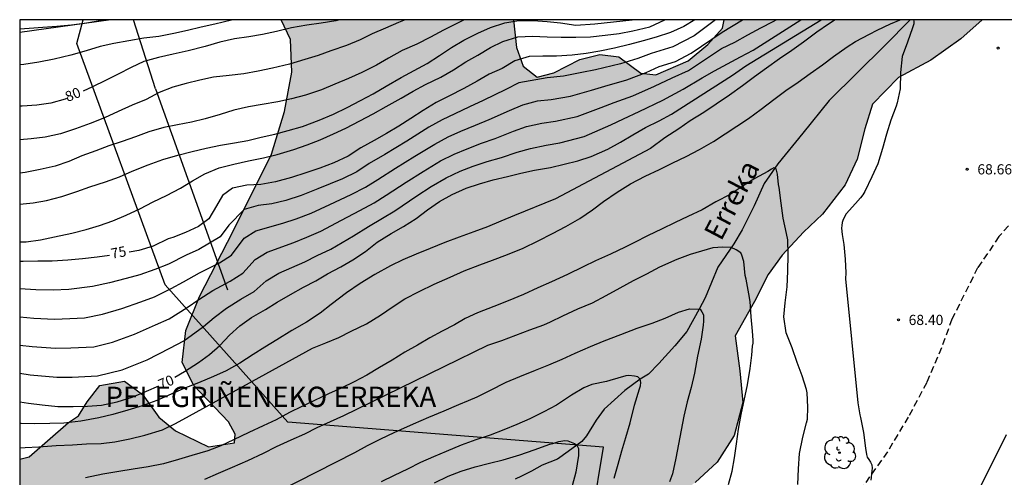
# Model space of a CAD drawing. Units: metres. Extents: x 585893 to 586244, y 4795040 to 4795291.
# Drawn here: x 585894 to 585967, y 4795256 to 4795290 of the extents above; entities that cross this region are included whole.
import ezdxf

# ---------------------------------------------------------------- set-up
doc = ezdxf.new("R2010")
doc.units = ezdxf.units.M
doc.linetypes.add('TRAZOS_NORMALES', pattern=[0.75, 0.5, -0.25])
for name, color, linetype in [('010106', 9, 'Continuous'), ('020104', 34, 'Continuous'), ('020204', 9, 'Continuous'), ('020306', 9, 'Continuous'), ('020307', 24, 'Continuous'), ('020308', 9, 'Continuous'), ('050103', 4, 'Continuous'), ('050304', 5, 'Continuous'), ('060128', 7, 'TRAZOS_NORMALES'), ('070101', 9, 'ALAMBRADA'), ('080116', 9, 'Continuous'), ('100106', 63, 'Continuous'), ('100202', 3, 'Continuous'), ('130101', 9, 'Continuous'), ('990504', 63, 'Continuous')]:
    doc.layers.add(name, color=color, linetype=linetype)
doc.layers.add('020105', color=24, linetype='Continuous', lineweight=30)
doc.styles.add('ARIAL', font='ARIAL.TTF', dxfattribs={"height": 1})
doc.styles.add('ARIALI', font='ARIALI.TTF', dxfattribs={"height": 1})
doc.linetypes.add('ALAMBRADA', pattern='A,1,[203,DONOSTI.shx,S=0.1,R=0,X=0,Y=0],1', length=2)

# ---------------------------------------------------------------- blocks, each defined once
blk = doc.blocks.new('ARBOL')
blk.add_circle((0, 0), 0.0587)
for centre, radius, start, end in [((-0.564, 0.381), 0.532, 92.28, 254.58), ((-0.28, 0.855), 0.3, 359.28777, 173.60777), ((0.097, 0.97), 0.21, 23.15651, 160.46651), ((0.438, 0.881), 0.24, 301.57804, 139.32804), ((0.656, 0.288), 0.443, 319.85562, 114.76562), ((-0.091, 0.321), 0.12, 119.14, 310.56), ((0.819, -0.249), 0.383, 235.52754, 62.02753), ((-0.556, -0.339), 0.555, 142.64, 266.54), ((-0.039, -0.384), 0.21, 189.64, 323.88), ((0.299, -0.624), 0.532, 224.67, 0.24), ((-0.301, -0.676), 0.45, 213.78, 295.32)]:
    blk.add_arc(centre, radius, start, end)
blk = doc.blocks.new('COTAPU')
blk.add_circle((0, 0), 0.075)

msp = doc.modelspace()

# ---------------------------------------------------------------- hatches: boundary and pattern name
at = {"layer": '990504'}
msp.add_hatch(color=256, dxfattribs=at).paths.add_polyline_path([(585894.075, 4795167.329), (585894.077, 4795257.759), (585894.773, 4795257.928), (585897.675, 4795260.452), (585898.415, 4795260.931), (585899.049, 4795261.976), (585899.966, 4795263.173), (585901.796, 4795263.498), (585903.145, 4795262.494), (585904.32, 4795260.836), (585905.539, 4795259.832), (585907.978, 4795258.652), (585909.895, 4795258.955), (585909.94, 4795259.587), (585909.462, 4795260.503), (585906.894, 4795263.185), (585906.046, 4795264.864), (585906.311, 4795267.239), (585907.316, 4795269.743), (585909.785, 4795274.534), (585912.625, 4795280.217), (585913.566, 4795283.353), (585914.115, 4795286.251), (585914.009, 4795288.669), (585913.326, 4795290.118), (585930.455, 4795290.117), (585930.676, 4795288.081), (585931.154, 4795286.685), (585932.198, 4795285.878), (585933.419, 4795286.203), (585935.338, 4795287.181), (585936.798, 4795287.55), (585938.214, 4795287.374), (585939.825, 4795286.173), (585940.936, 4795286.063), (585943.312, 4795287.084), (585944.752, 4795288.281), (585945.843, 4795289.499), (585945.958, 4795290.117), (585964.963, 4795290.116), (585963.401, 4795288.714), (585961.177, 4795287.148), (585958.8, 4795285.866), (585956.88, 4795283.885), (585956.333, 4795282.078), (585955.764, 4795279.856), (585954.89, 4795277.961), (585953.209, 4795275.806), (585951.813, 4795274.457), (585950.242, 4795272.781), (585949.194, 4795271.345), (585948.189, 4795269.363), (585946.77, 4795266.838), (585947.115, 4795264.245), (585947.33, 4795261.935), (585946.695, 4795259.495), (585945.451, 4795257.536), (585943.836, 4795256.035), (585941.328, 4795254.251), (585939.845, 4795253.251), (585939.147, 4795252.402), (585938.623, 4795251.487), (585938.491, 4795250.659), (585938.685, 4795249.047), (585939.749, 4795246.017), (585940.378, 4795244.055), (585940.442, 4795242.53), (585940.003, 4795240.003), (585939.76, 4795237.738), (585939.06, 4795235.69), (585938.471, 4795234.885), (585937.663, 4795233.448), (585936.746, 4795232.033), (585935.807, 4795230.879), (585934.455, 4795230.075), (585932.821, 4795229.706), (585930.576, 4795229.426), (585928.004, 4795228.492), (585926.281, 4795227.47), (585925.91, 4795226.534), (585926.236, 4795225.967), (585928.218, 4795225.245), (585930.831, 4795223.891), (585932.42, 4795223.018), (585934.27, 4795221.534), (585935.357, 4795219.745), (585935.726, 4795218.133), (585935.395, 4795216.128), (585934.674, 4795214.321), (585933.517, 4795212.666), (585931.968, 4795211.056), (585930.07, 4795209.425), (585928.48, 4795208.621), (585926.627, 4795207.97), (585924.882, 4795206.49), (585924.314, 4795205.445), (585924.247, 4795204.225), (585924.551, 4795203.222), (585924.873, 4795200.171), (585924.305, 4795199.213), (585923.192, 4795198.06), (585922.037, 4795197.473), (585920.99, 4795196.712), (585920.073, 4795195.689), (585919.024, 4795193.206), (585918.17, 4795189.895), (585916.511, 4795187.522), (585914.985, 4795186.892), (585913.961, 4795187.025), (585911.959, 4795188.183), (585909.283, 4795190.996), (585906.149, 4795193.963), (585905.038, 4795194.684), (585903.929, 4795195.862), (585902.666, 4795196.931), (585901.402, 4795196.933), (585900.486, 4795196.107), (585899.984, 4795194.931), (585899.655, 4795193.602), (585899.478, 4795191.75), (585899.89, 4795189.527), (585900.341, 4795184.602), (585900.468, 4795182.14), (585900.727, 4795180.07), (585900.659, 4795178.065), (585899.894, 4795175.648), (585898.627, 4795173.71), (585896.64, 4795170.095), (585894.872, 4795167.81)])

# ---------------------------------------------------------------- linework, layer by layer
at = {"layer": '010106', "flags": 128}
msp.add_lwpolyline([(585894.072, 4795040.125), (586244.062, 4795040.118), (586244.067, 4795290.11), (585894.077, 4795290.118)], close=True, dxfattribs=at)
at = {"layer": '020104', "flags": 128}
for points, elevation in [([(585909.816, 4795290.118), (585909.677, 4795290.088), (585908.447, 4795289.788), (585907.447, 4795289.568), (585906.427, 4795289.318), (585905.417, 4795289.098), (585904.327, 4795288.878), (585903.207, 4795288.768), (585902.117, 4795288.558), (585901.017, 4795288.358), (585900.007, 4795288.148), (585898.977, 4795287.818), (585897.847, 4795287.498), (585896.607, 4795287.208), (585895.477, 4795286.998), (585894.377, 4795286.818), (585894.077, 4795286.8)], 81), ([(585894.077, 4795289.447), (585894.767, 4795289.498), (585895.767, 4795289.558), (585896.807, 4795289.638), (585897.877, 4795289.738), (585898.997, 4795289.898), (585900.117, 4795290.078), (585900.377, 4795290.118)], 82), ([(585954.133, 4795290.117), (585953.652, 4795289.779), (585952.789, 4795289.189), (585951.814, 4795288.465), (585950.945, 4795287.852), (585950.042, 4795287.239), (585949.076, 4795286.542), (585948.203, 4795285.912), (585947.304, 4795285.237), (585946.356, 4795284.571), (585945.385, 4795283.896), (585944.473, 4795283.292), (585943.471, 4795282.658), (585942.616, 4795282.072), (585941.592, 4795281.41), (585940.542, 4795280.624), (585933.546, 4795276.918), (585930.526, 4795275.708), (585929.516, 4795275.278), (585928.526, 4795274.868), (585927.516, 4795274.488), (585926.456, 4795274.108), (585925.386, 4795273.708), (585924.316, 4795273.278), (585923.266, 4795272.848), (585922.286, 4795272.428), (585921.386, 4795271.978), (585920.236, 4795271.358), (585919.146, 4795270.698), (585918.136, 4795270.008), (585917.026, 4795269.148), (585916.216, 4795268.498), (585915.206, 4795267.838), (585914.116, 4795267.218), (585913.016, 4795266.538), (585912.126, 4795265.988), (585911.266, 4795265.468), (585910.286, 4795264.818), (585909.286, 4795264.258), (585908.356, 4795263.828), (585907.236, 4795263.368), (585906.166, 4795262.949), (585905.226, 4795262.549), (585904.186, 4795262.069), (585903.086, 4795261.669), (585902.026, 4795261.359), (585900.936, 4795261.039), (585899.906, 4795260.789), (585898.566, 4795260.549), (585897.327, 4795260.409), (585896.287, 4795260.369), (585895.197, 4795260.359), (585894.187, 4795260.369), (585894.077, 4795260.378)], 69), ([(585894.077, 4795264.081), (585894.847, 4795263.959), (585896.797, 4795263.779), (585897.927, 4795263.789), (585899.807, 4795263.879), (585901.626, 4795264.339), (585903.456, 4795265.069), (585905.136, 4795265.918), (585906.156, 4795266.468), (585907.616, 4795267.528), (585908.386, 4795268.188), (585909.296, 4795268.878), (585910.356, 4795269.528), (585911.346, 4795270.098), (585912.226, 4795270.888), (585913.156, 4795271.438), (585915.066, 4795272.288), (585915.976, 4795272.748), (585916.986, 4795273.228), (585918.666, 4795274.198), (585919.776, 4795274.898), (585920.806, 4795275.498), (585921.706, 4795276.038), (585923.316, 4795277.138), (585924.386, 4795277.838), (585925.496, 4795278.478), (585926.516, 4795278.958), (585927.486, 4795279.318), (585928.516, 4795279.668), (585929.556, 4795279.968), (585930.716, 4795280.357), (585931.706, 4795280.637), (585932.846, 4795280.867), (585933.856, 4795281.057), (585935.656, 4795281.517), (585937.616, 4795282.377), (585938.546, 4795282.827), (585939.706, 4795283.347), (585941.456, 4795284.187), (585942.946, 4795285.007), (585944.335, 4795285.844), (585945.252, 4795286.363), (585946.213, 4795286.869), (585947.179, 4795287.393), (585948.096, 4795287.863), (585951.604, 4795290.117)], 71), ([(585926.803, 4795290.117), (585926.226, 4795289.817), (585925.286, 4795289.337), (585924.336, 4795288.837), (585923.326, 4795288.327), (585922.246, 4795287.837), (585921.236, 4795287.287), (585920.346, 4795286.768), (585919.286, 4795286.238), (585918.296, 4795285.788), (585917.296, 4795285.358), (585916.297, 4795284.958), (585915.117, 4795284.558), (585914.087, 4795284.298), (585913.087, 4795284.078), (585911.937, 4795283.878), (585910.917, 4795283.688), (585909.857, 4795283.448), (585908.847, 4795283.128), (585907.737, 4795282.808), (585906.727, 4795282.568), (585905.697, 4795282.368), (585904.687, 4795282.188), (585903.577, 4795281.858), (585902.597, 4795281.498), (585901.617, 4795281.158), (585900.627, 4795280.838), (585899.677, 4795280.468), (585898.647, 4795280.088), (585897.687, 4795279.668), (585896.687, 4795279.338), (585895.587, 4795279.078), (585894.467, 4795278.868), (585894.077, 4795278.817)], 78), ([(585922.457, 4795290.117), (585921.986, 4795289.907), (585921.016, 4795289.497), (585920.046, 4795289.067), (585919.147, 4795288.628), (585918.137, 4795288.228), (585916.997, 4795287.818), (585916.047, 4795287.478), (585915.087, 4795287.178), (585913.957, 4795286.848), (585912.697, 4795286.538), (585911.647, 4795286.318), (585910.587, 4795286.128), (585909.497, 4795286.018), (585908.337, 4795285.888), (585907.347, 4795285.658), (585906.337, 4795285.418), (585905.357, 4795285.158), (585904.347, 4795284.748), (585903.387, 4795284.248), (585902.347, 4795283.818), (585901.327, 4795283.358), (585900.307, 4795282.898), (585899.267, 4795282.468), (585898.177, 4795282.068), (585897.087, 4795281.708), (585895.957, 4795281.468), (585894.917, 4795281.338), (585894.077, 4795281.278)], 79), ([(585894.077, 4795276.541), (585895.057, 4795276.638), (585896.047, 4795276.798), (585897.187, 4795277.088), (585898.277, 4795277.468), (585899.247, 4795277.798), (585900.387, 4795278.178), (585901.417, 4795278.548), (585902.367, 4795278.958), (585903.527, 4795279.428), (585904.627, 4795279.828), (585905.717, 4795280.148), (585906.777, 4795280.418), (585907.817, 4795280.668), (585908.857, 4795280.888), (585909.897, 4795281.058), (585910.887, 4795281.218), (585911.867, 4795281.458), (585912.857, 4795281.698), (585913.857, 4795281.948), (585914.906, 4795282.258), (585916.126, 4795282.718), (585917.176, 4795283.168), (585918.206, 4795283.658), (585919.186, 4795284.158), (585920.116, 4795284.668), (585921.076, 4795285.228), (585922.176, 4795285.858), (585923.136, 4795286.367), (585924.096, 4795286.897), (585924.986, 4795287.487), (585925.876, 4795288.067), (585926.776, 4795288.607), (585927.816, 4795289.137), (585928.756, 4795289.547), (585929.806, 4795289.897), (585930.846, 4795290.047), (585931.906, 4795290.047), (585932.916, 4795289.997), (585933.916, 4795289.887), (585935.026, 4795289.707), (585936.449, 4795289.801), (585939.193, 4795290.117)], 77), ([(585894.077, 4795268.235), (585895.117, 4795268.139), (585896.627, 4795268.059), (585897.767, 4795268.099), (585898.847, 4795268.159), (585900.167, 4795268.418), (585901.607, 4795268.848), (585902.997, 4795269.348), (585903.997, 4795269.708), (585905.227, 4795270.328), (585906.146, 4795270.808), (585907.316, 4795271.478), (585908.796, 4795272.208), (585909.676, 4795272.778), (585910.616, 4795274.028), (585911.456, 4795274.578), (585913.456, 4795275.128), (585914.446, 4795275.458), (585915.536, 4795275.858), (585916.906, 4795276.508), (585918.496, 4795277.238), (585919.536, 4795277.778), (585920.446, 4795278.358), (585921.746, 4795279.178), (585923.186, 4795280.058), (585924.646, 4795280.958), (585925.626, 4795281.488), (585926.576, 4795281.898), (585927.646, 4795282.358), (585928.656, 4795282.777), (585930.156, 4795283.437), (585931.126, 4795283.857), (585932.226, 4795284.137), (585933.226, 4795284.237), (585934.636, 4795284.477), (585936.186, 4795284.937), (585937.176, 4795285.227), (585938.786, 4795285.687), (585940.226, 4795286.237), (585941.176, 4795286.677), (585942.376, 4795287.047), (585943.546, 4795287.657), (585945.816, 4795289.197), (585947.308, 4795290.117)], 73), ([(585894.077, 4795266.154), (585894.987, 4795266.049), (585896.707, 4795265.919), (585897.847, 4795265.939), (585899.527, 4795266.029), (585900.897, 4795266.379), (585902.537, 4795266.958), (585904.066, 4795267.638), (585905.076, 4795268.088), (585906.416, 4795268.928), (585907.266, 4795269.498), (585908.306, 4795270.178), (585909.576, 4795270.868), (585910.506, 4795271.438), (585911.416, 4795272.458), (585912.306, 4795273.008), (585914.256, 4795273.708), (585915.216, 4795274.098), (585916.256, 4795274.538), (585917.786, 4795275.358), (585919.136, 4795276.068), (585920.176, 4795276.638), (585921.076, 4795277.198), (585922.536, 4795278.158), (585923.786, 4795278.948), (585925.066, 4795279.718), (585926.076, 4795280.218), (585927.036, 4795280.608), (585928.086, 4795281.018), (585929.106, 4795281.367), (585930.436, 4795281.897), (585931.416, 4795282.247), (585932.536, 4795282.497), (585933.546, 4795282.647), (585935.146, 4795282.997), (585936.906, 4795283.657), (585937.856, 4795284.027), (585939.246, 4795284.517), (585940.836, 4795285.217), (585942.146, 4795285.847), (585943.346, 4795286.387), (585945.78, 4795287.994), (585946.742, 4795288.469), (585947.703, 4795288.993), (585948.655, 4795289.508), (585949.581, 4795289.991), (585949.783, 4795290.117)], 72), ([(585894.077, 4795273.757), (585894.547, 4795273.768), (585895.597, 4795273.898), (585896.647, 4795274.118), (585897.907, 4795274.398), (585898.957, 4795274.668), (585899.947, 4795274.948), (585900.927, 4795275.298), (585901.927, 4795275.718), (585902.927, 4795276.198), (585903.907, 4795276.698), (585904.887, 4795277.158), (585905.917, 4795277.718), (585906.797, 4795278.248), (585907.717, 4795278.758), (585908.757, 4795279.198), (585909.837, 4795279.478), (585910.927, 4795279.718), (585912.037, 4795279.948), (585913.046, 4795280.188), (585914.276, 4795280.568), (585915.236, 4795280.898), (585916.196, 4795281.278), (585917.176, 4795281.708), (585918.096, 4795282.128), (585919.126, 4795282.658), (585920.116, 4795283.178), (585921.076, 4795283.718), (585922.166, 4795284.328), (585923.066, 4795284.848), (585923.956, 4795285.337), (585925.106, 4795285.887), (585926.026, 4795286.437), (585926.946, 4795287.007), (585927.826, 4795287.507), (585928.756, 4795288.067), (585929.666, 4795288.507), (585930.776, 4795288.857), (585931.836, 4795288.907), (585932.936, 4795288.857), (585933.946, 4795288.827), (585935.026, 4795288.837), (585936.126, 4795288.867), (585937.206, 4795288.967), (585938.226, 4795289.107), (585939.246, 4795289.287), (585940.486, 4795289.597), (585941.594, 4795290.117)], 76), ([(585945.335, 4795290.117), (585943.746, 4795288.927), (585942.186, 4795288.117), (585940.586, 4795287.617), (585939.606, 4795287.267), (585938.326, 4795286.857), (585936.486, 4795286.427), (585935.476, 4795286.217), (585934.126, 4795285.957), (585932.916, 4795285.827), (585930.836, 4795285.467), (585929.876, 4795284.977), (585928.206, 4795284.177), (585927.216, 4795283.707), (585926.126, 4795283.188), (585925.186, 4795282.748), (585924.216, 4795282.198), (585922.586, 4795281.168), (585920.966, 4795280.198), (585919.816, 4795279.518), (585918.906, 4795278.918), (585917.856, 4795278.408), (585916.026, 4795277.668), (585914.806, 4795277.168), (585913.686, 4795276.808), (585912.646, 4795276.548), (585911.636, 4795276.428), (585910.606, 4795276.148), (585909.466, 4795274.988), (585908.836, 4795274.118), (585907.257, 4795273.188), (585906.327, 4795272.778), (585905.027, 4795272.118), (585904.027, 4795271.728), (585902.917, 4795271.328), (585901.927, 4795271.068), (585900.687, 4795270.738), (585899.437, 4795270.458), (585897.687, 4795270.248), (585896.537, 4795270.199), (585895.257, 4795270.229), (585894.077, 4795270.29)], 74), ([(585894.077, 4795258.576), (585894.473, 4795258.6), (585895.487, 4795258.665), (585896.767, 4795258.753), (585897.955, 4795258.804), (585898.987, 4795258.874), (585900.068, 4795258.895), (585901.077, 4795259.032), (585902.176, 4795259.257), (585903.302, 4795259.509), (585904.583, 4795259.921), (585905.54, 4795260.369), (585906.591, 4795260.937), (585915.635, 4795265.933), (585916.614, 4795266.327), (585917.571, 4795266.722), (585918.488, 4795267.175), (585919.609, 4795267.711), (585920.655, 4795268.351), (585921.572, 4795268.999), (585922.436, 4795269.563), (585923.5, 4795270.108), (585924.594, 4795270.636), (585925.791, 4795271.146), (585926.819, 4795271.612), (585927.959, 4795272.06), (585928.911, 4795272.401), (585930.015, 4795272.822), (585931.154, 4795273.292), (585932.262, 4795273.829), (585933.326, 4795274.374), (585934.296, 4795274.894), (585935.342, 4795275.484), (585936.263, 4795276.109), (585937.074, 4795276.722), (585938.071, 4795277.41), (585939.068, 4795278.018), (585940.145, 4795278.586), (585941.195, 4795279.078), (585942.192, 4795279.571), (585943.171, 4795280.036), (585944.159, 4795280.56), (585945.17, 4795281.141), (585947.761, 4795282.837), (585948.682, 4795283.525), (585949.617, 4795284.245), (585950.516, 4795284.906), (585951.425, 4795285.51), (585952.297, 4795286.149), (585953.205, 4795286.802), (585954.028, 4795287.41), (585955.034, 4795288.125), (585955.639, 4795288.516), (585956.659, 4795289.057), (585957.228, 4795289.336), (585958.225, 4795289.816), (585958.934, 4795290.117)], 68), ([(585959.901, 4795290.117), (585959.942, 4795290.014), (585959.924, 4795289.813), (585959.844, 4795289.515), (585959.469, 4795288.462), (585959.085, 4795287.404), (585958.95, 4795286.234), (585958.918, 4795285.038), (585958.712, 4795284.006), (585958.627, 4795283.757), (585958.234, 4795282.721), (585957.921, 4795281.699), (585957.618, 4795280.627), (585957.283, 4795279.493), (585956.841, 4795278.556), (585956.319, 4795277.458), (585956.185, 4795277.222), (585956.016, 4795276.986), (585955.642, 4795276.569), (585954.947, 4795275.827), (585954.72, 4795275.405), (585954.648, 4795275.174), (585954.621, 4795274.96), (585954.617, 4795274.755), (585954.661, 4795274.306), (585954.771, 4795273.568), (585954.885, 4795272.469), (585954.924, 4795271.468), (585954.901, 4795271.028), (585955.801, 4795261.895), (585955.96, 4795261.019), (585956, 4795260.824), (585956.225, 4795259.703), (585956.371, 4795258.56), (585956.441, 4795258.106), (585956.508, 4795257.91), (585956.61, 4795257.714), (585956.739, 4795257.528), (585956.836, 4795257.332), (585956.858, 4795257.096), (585956.831, 4795256.882), (585956.764, 4795256.198)], 68), ([(585951.381, 4795255.882), (585951.444, 4795257.035), (585951.508, 4795258.174), (585951.749, 4795259.369), (585952.04, 4795260.417), (585952.097, 4795260.704), (585952.124, 4795261.573), (585952.085, 4795262.624), (585952.038, 4795262.886), (585951.718, 4795263.896), (585951.338, 4795264.865), (585950.982, 4795265.942), (585950.541, 4795267.053), (585950.351, 4795268.226), (585950.453, 4795269.266), (585950.596, 4795270.444), (585950.645, 4795271.597), (585950.678, 4795272.809), (585950.657, 4795273.894), (585950.567, 4795274.379), (585950.315, 4795275.507), (585950.175, 4795276.612), (585950.019, 4795277.751), (585949.971, 4795277.982), (585949.89, 4795278.741), (585949.785, 4795279.139), (585949.621, 4795279.198), (585949.457, 4795279.116), (585949.188, 4795278.94), (585948.216, 4795278.416), (585947.361, 4795277.893), (585946.407, 4795277.254), (585945.356, 4795276.697), (585944.344, 4795276.126), (585943.28, 4795275.618), (585942.361, 4795275.182), (585941.343, 4795274.701), (585940.378, 4795274.232), (585939.309, 4795273.678), (585938.677, 4795273.361), (585937.591, 4795272.861), (585936.488, 4795272.366), (585935.572, 4795271.927), (585934.413, 4795271.359), (585933.239, 4795270.82), (585932.249, 4795270.359), (585931.178, 4795269.875), (585930.055, 4795269.42), (585928.986, 4795268.999), (585927.807, 4795268.518), (585926.882, 4795268.099), (585926.09, 4795267.652), (585925.193, 4795267.188), (585924.282, 4795266.688), (585923.37, 4795266.156), (585922.451, 4795265.619), (585921.52, 4795265.051), (585920.578, 4795264.494), (585919.65, 4795263.942), (585918.702, 4795263.439), (585917.749, 4795262.978), (585916.826, 4795262.551), (585915.794, 4795262.081), (585914.866, 4795261.631), (585913.955, 4795261.179), (585912.957, 4795260.656), (585912.009, 4795260.209), (585910.943, 4795259.709), (585909.823, 4795259.167), (585908.884, 4795258.734), (585907.939, 4795258.352), (585906.741, 4795258.026), (585905.776, 4795257.732), (585904.66, 4795257.414), (585903.543, 4795257.193), (585902.424, 4795257.023), (585901.369, 4795256.844), (585900.194, 4795256.639), (585898.919, 4795256.373)], 67), ([(585946.284, 4795255.896), (585946.547, 4795256.866), (585946.716, 4795257.857), (585946.864, 4795258.881), (585947.026, 4795259.953), (585947.215, 4795261.037), (585947.437, 4795262.061), (585947.673, 4795263.226), (585947.869, 4795264.424), (585948.004, 4795265.415), (585948.059, 4795266.078), (585948.092, 4795266.292), (585948.106, 4795266.52), (585948.04, 4795267.189), (585947.947, 4795268.227), (585947.882, 4795269.352), (585947.789, 4795269.921), (585947.576, 4795271.019), (585947.509, 4795271.281), (585947.41, 4795272.305), (585947.271, 4795272.781), (585947.183, 4795272.935), (585946.853, 4795273.165), (585946.49, 4795273.33), (585945.864, 4795273.363), (585945.138, 4795273.308), (585943.457, 4795272.814), (585942.49, 4795272.462), (585941.204, 4795271.899), (585940.252, 4795271.385), (585939.254, 4795270.884), (585938.269, 4795270.356), (585937.243, 4795269.775), (585936.245, 4795269.247), (585935.173, 4795268.793), (585934.068, 4795268.286), (585933.156, 4795267.851), (585932.654, 4795267.631), (585931.636, 4795267.257), (585930.584, 4795266.864), (585929.552, 4795266.47), (585928.541, 4795266.116), (585918.879, 4795261.408), (585917.921, 4795260.941), (585916.949, 4795260.5), (585915.971, 4795260.052), (585915.04, 4795259.585), (585914.055, 4795259.151), (585912.963, 4795258.65), (585911.998, 4795258.17), (585910.859, 4795257.629), (585909.734, 4795257.142), (585908.682, 4795256.695), (585907.677, 4795256.261)], 66), ([(585937.868, 4795256.362), (585938.15, 4795257.379), (585938.426, 4795258.376), (585938.715, 4795259.347), (585939.051, 4795260.438), (585939.368, 4795261.737), (585939.738, 4795262.921), (585939.791, 4795263.142), (585939.825, 4795263.403), (585939.785, 4795263.644), (585939.598, 4795263.805), (585939.357, 4795263.873), (585938.942, 4795263.907), (585938.721, 4795263.9), (585937.535, 4795263.533), (585937.308, 4795263.474), (585936.216, 4795263.247), (585935.626, 4795263), (585934.729, 4795262.466), (585933.617, 4795261.737), (585932.692, 4795261.23), (585931.64, 4795260.729), (585930.696, 4795260.301), (585929.731, 4795259.901), (585928.733, 4795259.52), (585927.661, 4795259.167), (585926.582, 4795258.78), (585925.484, 4795258.319), (585924.552, 4795257.919), (585923.588, 4795257.498), (585922.636, 4795257.024), (585921.658, 4795256.543), (585920.693, 4795256.089)], 64), ([(585924.638, 4795255.999), (585925.643, 4795256.493), (585926.601, 4795256.874), (585927.612, 4795257.174), (585928.671, 4795257.454), (585929.689, 4795257.7), (585930.915, 4795258.074), (585931.959, 4795258.427), (585933.111, 4795258.847), (585933.332, 4795258.914), (585933.781, 4795259.041), (585934.236, 4795259.121), (585934.437, 4795259.094), (585934.952, 4795258.912), (585935.12, 4795258.771), (585935.233, 4795258.543), (585935.246, 4795258.269), (585935.233, 4795258.028), (585935.037, 4795256.803), (585934.768, 4795255.792)], 63)]:
    msp.add_lwpolyline(points, dxfattribs=dict(at, elevation=elevation))
at = {"layer": '020105', "flags": 128}
for points, elevation in [([(585917.641, 4795290.117), (585917.367, 4795290.038), (585916.287, 4795289.868), (585915.227, 4795289.718), (585914.087, 4795289.508), (585912.987, 4795289.238), (585911.967, 4795289.028), (585910.947, 4795288.868), (585909.887, 4795288.698), (585908.817, 4795288.468), (585907.737, 4795288.148), (585906.487, 4795287.818), (585905.367, 4795287.568), (585904.307, 4795287.338), (585903.217, 4795287.048), (585902.277, 4795286.608), (585901.327, 4795286.108), (585900.387, 4795285.638), (585899.447, 4795285.178), (585898.741, 4795284.852)], 80), ([(585943.811, 4795290.117), (585942.986, 4795289.627), (585942.006, 4795289.187), (585940.966, 4795288.837), (585940.006, 4795288.557), (585938.996, 4795288.297), (585937.876, 4795288.027), (585936.796, 4795287.797), (585935.806, 4795287.637), (585934.766, 4795287.497), (585933.616, 4795287.437), (585932.606, 4795287.427), (585931.606, 4795287.407), (585930.546, 4795287.087), (585929.606, 4795286.527), (585928.666, 4795286.097), (585927.766, 4795285.587), (585926.786, 4795285.057), (585925.676, 4795284.477), (585924.746, 4795284.018), (585923.796, 4795283.438), (585922.876, 4795282.848), (585921.996, 4795282.288), (585921.096, 4795281.748), (585920.186, 4795281.228), (585919.196, 4795280.678), (585918.276, 4795280.058), (585917.216, 4795279.588), (585916.176, 4795279.178), (585915.146, 4795278.828), (585914.086, 4795278.488), (585912.926, 4795278.168), (585911.846, 4795277.968), (585910.807, 4795277.938), (585909.757, 4795277.718), (585909.007, 4795277.168), (585908.577, 4795276.408), (585908.007, 4795275.458), (585907.237, 4795274.888), (585906.287, 4795274.448), (585905.347, 4795274.078), (585904.997, 4795273.968), (585903.907, 4795273.428), (585902.837, 4795273.128), (585902.131, 4795273)], 75), ([(585905.509, 4795263.787), (585906.206, 4795264.208), (585907.236, 4795264.858), (585908.056, 4795265.448), (585908.816, 4795266.128), (585909.516, 4795266.878), (585910.286, 4795267.578), (585911.146, 4795268.188), (585912.186, 4795268.768), (585913.036, 4795269.318), (585914.016, 4795269.878), (585914.986, 4795270.418), (585915.876, 4795270.878), (585916.746, 4795271.398), (585917.716, 4795271.918), (585918.616, 4795272.438), (585919.546, 4795273.048), (585920.416, 4795273.728), (585921.446, 4795274.368), (585922.336, 4795274.878), (585923.286, 4795275.478), (585924.106, 4795276.118), (585924.986, 4795276.728), (585925.926, 4795277.248), (585926.966, 4795277.698), (585927.946, 4795278.038), (585928.956, 4795278.328), (585930.006, 4795278.568), (585930.996, 4795278.818), (585931.996, 4795279.028), (585933.166, 4795279.237), (585934.176, 4795279.467), (585935.196, 4795279.727), (585936.176, 4795280.047), (585937.396, 4795280.577), (585938.336, 4795281.107), (585939.236, 4795281.627), (585940.166, 4795282.177), (585941.166, 4795282.657), (585942.076, 4795283.167), (585946.567, 4795286.025), (585947.559, 4795286.713), (585953.111, 4795290.117)], 70), ([(585897.509, 4795284.308), (585897.417, 4795284.268), (585896.377, 4795283.978), (585895.337, 4795283.818), (585894.247, 4795283.758), (585894.077, 4795283.757)], 80), ([(585900.675, 4795272.763), (585899.767, 4795272.638), (585898.707, 4795272.498), (585897.617, 4795272.408), (585896.457, 4795272.338), (585895.397, 4795272.328), (585894.327, 4795272.319), (585894.077, 4795272.319)], 75), ([(585910.354, 4795253.966), (585918.75, 4795258.24), (585919.695, 4795258.754), (585920.686, 4795259.242), (585921.651, 4795259.703), (585922.147, 4795259.93), (585923.092, 4795260.364), (585924.211, 4795260.844), (585925.343, 4795261.305), (585926.415, 4795261.786), (585927.132, 4795262.073), (585927.775, 4795262.34), (585928.699, 4795262.807), (585929.905, 4795263.415), (585930.91, 4795263.836), (585932.063, 4795264.31), (585933.054, 4795264.703), (585934.039, 4795265.117), (585934.997, 4795265.558), (585936.123, 4795266.059), (585937.134, 4795266.459), (585938.353, 4795266.94), (585939.565, 4795267.4), (585940.67, 4795267.767), (585941.608, 4795268.141), (585942.593, 4795268.575), (585943.404, 4795268.815), (585944.194, 4795268.801), (585944.328, 4795268.613), (585944.434, 4795268.392), (585944.454, 4795268.171), (585944.454, 4795267.903), (585944.427, 4795267.628), (585944.265, 4795266.597), (585944.009, 4795265.332), (585943.773, 4795264.087), (585943.524, 4795263.036), (585943.248, 4795261.985), (585942.999, 4795260.921), (585942.803, 4795259.883), (585942.594, 4795258.852), (585942.405, 4795257.835), (585942.149, 4795256.67), (585941.948, 4795256.088)], 65), ([(585894.077, 4795261.969), (585894.717, 4795261.869), (585895.717, 4795261.759), (585896.887, 4795261.639), (585898.007, 4795261.639), (585899.056, 4795261.649), (585900.086, 4795261.729), (585901.256, 4795261.969), (585902.356, 4795262.309), (585903.416, 4795262.749), (585904.315, 4795263.147)], 70)]:
    msp.add_lwpolyline(points, dxfattribs=dict(at, elevation=elevation))
at = {"layer": '050103'}
msp.add_polyline3d([(585959.678, 4795290.117, 67.995), (585957.798, 4795288.213, 67.653), (585953.71, 4795284.162, 67.47), (585951.768, 4795281.758, 67.232), (585949.906, 4795279.502, 66.937), (585948.922, 4795278.044, 66.858), (585948.172, 4795276.404, 66.668), (585947.281, 4795274.631, 66.411), (585946.674, 4795273.6, 66.05), (585945.498, 4795271.889, 65.693), (585944.575, 4795269.644, 65.189), (585944.113, 4795268.802, 64.998), (585943.223, 4795267.148, 64.557), (585942.332, 4795266.1, 64.286), (585941.156, 4795264.798, 64.086), (585940.399, 4795264.012, 64.003), (585939.787, 4795263.632, 63.998), (585938.636, 4795262.796, 63.683), (585937.127, 4795261.441, 63.531), (585936.534, 4795260.623, 63.389), (585935.826, 4795259.477, 63.13), (585935.487, 4795259.05, 63.062), (585935.12, 4795258.771, 62.998), (585934.481, 4795258.309, 62.91), (585933.68, 4795257.754, 62.694), (585932.558, 4795257.302, 62.444), (585931.784, 4795256.876, 62.221), (585931.028, 4795256.49, 62.131), (585930.574, 4795256.273, 62.066)], dxfattribs=at)
at = {"layer": '060128'}
msp.add_polyline3d([(585966.908, 4795274.936, 68.712), (585966.204, 4795274.138, 68.698), (585964.634, 4795271.839, 68.607), (585962.744, 4795268.053, 68.544), (585961.974, 4795265.945, 68.597), (585960.884, 4795263.405, 68.568), (585959.522, 4795260.85, 68.463), (585957.985, 4795258.279, 68.233), (585955.983, 4795255.469, 67.926), (585953.374, 4795252.452, 67.545), (585950.67, 4795249.563, 67.274), (585948.733, 4795246.992, 66.945), (585946.378, 4795242.967, 66.602), (585943.719, 4795237.969, 66.238), (585941.844, 4795233.801, 65.883), (585938.988, 4795225.35, 65.265)], dxfattribs=at)
at = {"layer": '070101'}
for points in [[(585900.774, 4795290.118, 83.255), (585894.077, 4795289.163, 83.286)], [(585904.077, 4795285.038, 80.718), (585902.46, 4795290.118, 83.138)], [(585904.077, 4795285.038, 80.718), (585909.386, 4795270.218, 73.168)]]:
    msp.add_polyline3d(points, dxfattribs=at)
at = {"layer": '080116'}
msp.add_polyline3d([(585963.153, 4795252.33, 71.964), (585966.771, 4795259.56, 71.679)], dxfattribs=at)
at = {"layer": '100106', "elevation": 80.1, "flags": 128}
for points in [[(585894.077, 4795257.759), (585894.773, 4795257.928), (585897.675, 4795260.452), (585898.415, 4795260.931), (585899.049, 4795261.976), (585899.966, 4795263.173), (585901.796, 4795263.498), (585903.145, 4795262.494), (585904.32, 4795260.836), (585905.539, 4795259.832), (585907.978, 4795258.652), (585909.895, 4795258.955), (585909.94, 4795259.587), (585909.462, 4795260.503), (585906.894, 4795263.185), (585906.046, 4795264.864), (585906.311, 4795267.239), (585907.316, 4795269.743), (585909.785, 4795274.534), (585912.625, 4795280.217), (585913.566, 4795283.353), (585914.115, 4795286.251), (585914.009, 4795288.669), (585913.326, 4795290.118)], [(585930.455, 4795290.117), (585930.676, 4795288.081), (585931.154, 4795286.685), (585932.198, 4795285.878), (585933.419, 4795286.203), (585935.338, 4795287.181), (585936.798, 4795287.55), (585938.214, 4795287.374), (585939.825, 4795286.173), (585940.936, 4795286.063), (585943.312, 4795287.084), (585944.752, 4795288.281), (585945.843, 4795289.499), (585945.958, 4795290.117)], [(585964.963, 4795290.116), (585963.401, 4795288.714), (585961.177, 4795287.148), (585958.8, 4795285.866), (585956.88, 4795283.885), (585956.333, 4795282.078), (585955.764, 4795279.856), (585954.89, 4795277.961), (585953.209, 4795275.806), (585951.813, 4795274.457), (585950.242, 4795272.781), (585949.194, 4795271.345), (585948.189, 4795269.363), (585946.77, 4795266.838), (585947.115, 4795264.245), (585947.33, 4795261.935), (585946.695, 4795259.495), (585945.451, 4795257.536), (585943.836, 4795256.035)]]:
    msp.add_lwpolyline(points, dxfattribs=at)
at = {"layer": '130101'}
msp.add_polyline3d([(585940.81, 4795222.27, 76.42), (585938.34, 4795224.74, 76.42), (585938.69, 4795230.91, 76.42), (585933.83, 4795238.99, 76.42), (585937.08, 4795258.64, 76.42), (585913.82, 4795260.47, 78.18), (585904.8, 4795270.6, 79.93), (585898.28, 4795288.36, 81.69), (585898.744, 4795290.118, 82.021)], dxfattribs=at)

# ---------------------------------------------------------------- block references
at = {"layer": '020204', "rotation": 359.9987685839998}
for p in [(585966.149, 4795288.031, 68.576), (585963.867, 4795279.099, 68.656), (585958.804, 4795268.007, 68.396)]:
    msp.add_blockref('COTAPU', p, dxfattribs=at)
at = {"layer": '100202', "rotation": 359.9987685839998}
msp.add_blockref('ARBOL', (585954.463, 4795258.226, 67.847), dxfattribs=at)

# ---------------------------------------------------------------- texts
at = {"layer": '020306', "style": 'ARIALI'}
msp.add_text('PELEGRIÑENEKO ERREKA', height=1.49996, rotation=359.99877, dxfattribs=at).set_placement((585900.387, 4795261.591))
at = {"layer": '020307', "style": 'ARIALI'}
for s, rotation, p in [('80', 21.80772, (585897.599, 4795284.054, 79.998)), ('75', 10.7683, (585900.866, 4795272.507, 74.998)), ('70', 22.74277, (585904.473, 4795262.861, 69.998))]:
    msp.add_text(s, height=0.75, rotation=rotation, dxfattribs=at).set_placement(p)
at = {"layer": '020308', "style": 'ARIAL'}
for s, p in [('68.66', (585964.617, 4795278.724, 68.654)), ('68.40', (585959.554, 4795267.632, 68.394))]:
    msp.add_text(s, height=0.75, rotation=359.99877, dxfattribs=at).set_placement(p)
at = {"layer": '050304', "style": 'ARIALI'}
msp.add_text('Erreka', height=1.5, rotation=62.32077, dxfattribs=at).set_placement((585945.739, 4795273.753))

doc.saveas('drawing.dxf')
